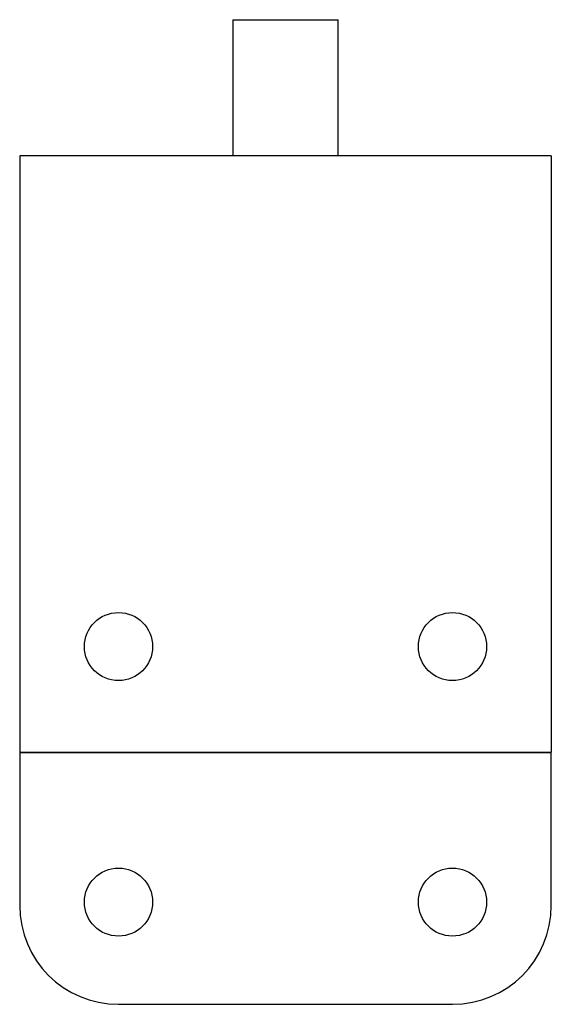
# Model space of a CAD drawing. Units: millimetres. Extents: x 10.6 to 50.2, y 6.3 to 79.8.
import ezdxf

# ---------------------------------------------------------------- set-up
doc = ezdxf.new("R2010")
doc.units = ezdxf.units.MM
doc.header["$LTSCALE"] = 5.58476
doc.layers.get('0').update_dxf_attribs({"linetype": 'CONTINUOUS'})

msp = doc.modelspace()

# ---------------------------------------------------------------- linework, layer by layer
at = {"color": 7}
for p, q in [((26.457, 79.75), (26.457, 69.59)), ((26.457, 79.75), (34.331, 79.75)), ((34.331, 69.59), (34.331, 79.75)), ((10.582, 69.59), (10.582, 25.14)), ((50.206, 69.59), (10.582, 69.59)), ((50.206, 69.59), (50.206, 25.14)), ((10.582, 25.14), (50.206, 25.14)), ((10.582, 25.115), (10.582, 13.71)), ((10.582, 25.115), (50.206, 25.115)), ((10.608, 25.14), (10.608, 25.115)), ((50.181, 25.14), (50.181, 25.115)), ((50.206, 13.71), (50.206, 25.115)), ((17.948, 6.344), (42.84, 6.344))]:
    msp.add_line(p, q, dxfattribs=at)
for centre in [(17.948, 33.014), (42.84, 33.014), (17.948, 13.964), (42.84, 13.964)]:
    msp.add_circle(centre, 2.54, dxfattribs=at)
for centre, start, end in [((17.948, 13.71), 180, 270), ((42.84, 13.71), 270, 0)]:
    msp.add_arc(centre, 7.366, start, end, dxfattribs=at)

doc.saveas('drawing.dxf')
